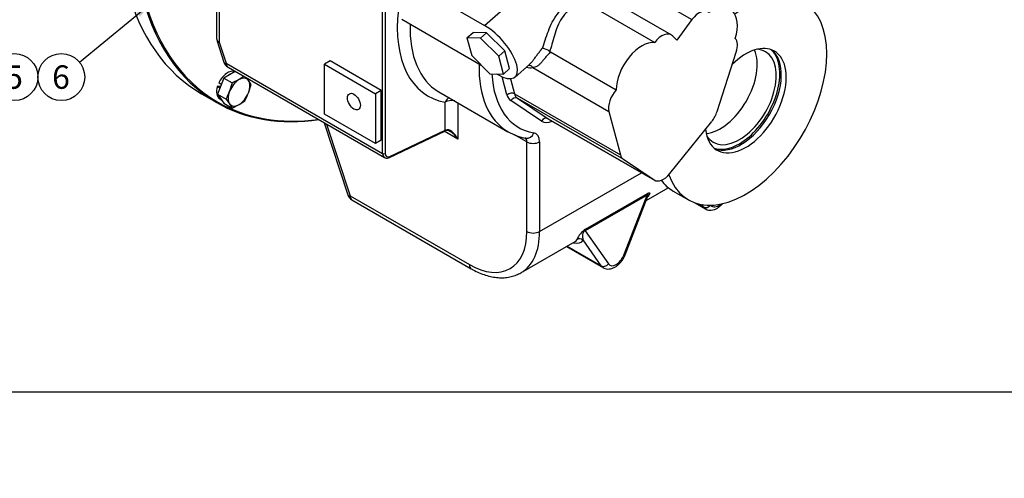
# Model space of a CAD drawing. Units: millimetres. Extents: x 0 to 410, y 0 to 287.
# Drawn here: x 90 to 200, y 0 to 51 of the extents above; entities that cross this region are included whole.
import ezdxf
from ezdxf import colors
from ezdxf.entities.mleader import LeaderData, LeaderLine
from ezdxf.enums import TextEntityAlignment as Align
from ezdxf.lldxf.tags import DXFTag
from ezdxf.math import Vec2, Vec3

# ---------------------------------------------------------------- set-up
doc = ezdxf.new("R2010")
doc.units = ezdxf.units.MM
for name, color, linetype in [('24810021_CALA_AC', 7, 'Continuous'), ('Default', 7, 'Continuous'), ('DIAMETROM10_DIN1', 7, 'Continuous'), ('DIN-933_M10_X_30', 7, 'Continuous'), ('ESQUEMA_TM93', 7, 'Continuous'), ('Predeterminado', 7, 'Continuous')]:
    doc.layers.add(name, color=color, linetype=linetype)
doc.styles.add('SEACAD_Arial', font='arial.ttf')
tags = doc.linetypes.add('HIDDEN2', pattern=[4.7625, 3.175, -1.5875]).pattern_tags.tags
tags[6:7] = [DXFTag(74, 4), DXFTag(75, 0), DXFTag(340, '0'), DXFTag(46, 0.0), DXFTag(50, 0.0), DXFTag(44, 0.0), DXFTag(45, 0.0)]
tags[4:5] = [DXFTag(74, 4), DXFTag(75, 0), DXFTag(340, '0'), DXFTag(46, 0.0), DXFTag(50, 0.0), DXFTag(44, 0.0), DXFTag(45, 0.0)]

# ---------------------------------------------------------------- blocks, each defined once
blk = doc.blocks.new('SEANNOT_GROUP51')
at = {"layer": 'Predeterminado', "linetype": 'Continuous'}
blk.add_hatch(color=7, dxfattribs=at).paths.add_polyline_path([(103.81, 51.22), (105.2, 52.81), (103.37, 51.76)])
at = {"layer": 'Predeterminado', "color": 7, "linetype": 'Continuous'}
blk.add_lwpolyline([(97.09, 46.16), (105.2, 52.81)], dxfattribs=at)
blk.add_circle((95.08, 44.51), 2.6, dxfattribs=at)
at = {"layer": 'Predeterminado', "color": 7, "linetype": 'Continuous', "style": 'SEACAD_Arial'}
blk.add_text('6', height=2.6, dxfattribs=at).set_placement((94.06, 45.81), align=Align.TOP_LEFT)
blk = doc.blocks.new('SEANNOT_GROUP52')
at = {"layer": 'Predeterminado', "color": 7, "linetype": 'Continuous'}
blk.add_circle((89.88, 44.51), 2.6, dxfattribs=at)
at = {"layer": 'Predeterminado', "color": 7, "linetype": 'Continuous', "style": 'SEACAD_Arial'}
blk.add_text('5', height=2.6, dxfattribs=at).set_placement((88.86, 45.81), align=Align.TOP_LEFT)
blk = doc.blocks.new('SE6')
at = {"layer": '24810021_CALA_AC', "color": 7, "linetype": 'Continuous'}
blk.add_line((110.61, 42.66), (112.31, 41.68), dxfattribs=at)
for centre, major_axis, start_param, end_param in [((133.16, 81.72), (22.55, 39.06), 0, 3.141593), ((134.86, 80.74), (-22.55, -39.06), 2.964012, 6.283185), ((134.93, 80.7), (-22.5, -38.97), 2.968271, 6.283185), ((134.86, 80.74), (-22.55, -39.06), 0, 0.425346), ((134.93, 80.7), (-22.5, -38.97), 0, 0.420414)]:
    blk.add_ellipse(centre, major_axis=major_axis, ratio=0.57735, start_param=start_param, end_param=end_param, dxfattribs=at)
at = {"layer": 'DIAMETROM10_DIN1', "color": 7, "linetype": 'Continuous'}
for p, q in [((112.8, 43.69), (112.52, 43.86)), ((112.81, 43.69), (112.8, 43.69)), ((112.72, 43.46), (112.38, 43.49)), ((112.38, 43.49), (112.66, 43.33)), ((112.66, 43.33), (112.67, 43.33)), ((112.64, 42.09), (112.84, 41.97))]:
    blk.add_line(p, q, dxfattribs=at)
for centre, start_param, end_param in [((113.5, 43.58), 0.071498, 1.716053), ((113.78, 43.42), 0.632751, 0.938045), ((113.78, 43.42), -4.603236, -4.567132), ((113.5, 43.58), 1.949138, 3.141593), ((113.78, 43.42), -4.334047, -4.297943), ((113.78, 43.42), 2.727147, 3.03244)]:
    blk.add_ellipse(centre, major_axis=(0.86, 1.49), ratio=0.57735, start_param=start_param, end_param=end_param, dxfattribs=at)
at = {"layer": 'DIN-933_M10_X_30', "color": 7, "linetype": 'Continuous'}
for p, q in [((114.36, 45.14), (113.08, 44.4)), ((113.08, 44.4), (112.39, 42.61)), ((113.08, 44.4), (114.02, 43.86)), ((114.02, 43.86), (113.73, 42.94)), ((114.77, 44.23), (114.02, 43.86)), ((115.3, 44.59), (114.77, 44.23)), ((115.81, 44.14), (115.6, 44.42)), ((116.11, 43.67), (115.81, 44.14)), ((115.81, 42.75), (116.11, 43.67)), ((112.39, 42.61), (113.08, 41.63)), ((112.39, 42.61), (113.33, 42.07)), ((113.08, 41.63), (114.02, 41.08)), ((113.33, 42.07), (113.73, 41.55)), ((113.73, 41.55), (114.02, 41.08)), ((114.77, 41.46), (115.41, 41.89)), ((114.02, 41.08), (114.77, 41.46))]:
    blk.add_line(p, q, dxfattribs=at)
for centre in [(105.92, 46), (108, 45.81)]:
    blk.add_arc(centre, 8.39, 332.1169, 338.6243, dxfattribs=at)
for major_axis, start_param, end_param in [((-0.85, -1.47), 3.926991, 4.974188), ((-0.85, -1.47), 2.879793, 3.926991), ((0.85, 1.47), 4.974188, 6.021386), ((-0.85, -1.47), 4.974188, 6.021386), ((0.85, 1.47), 3.926991, 4.974188), ((0.85, 1.47), 2.879793, 3.926991)]:
    blk.add_ellipse((114.77, 42.84), major_axis=major_axis, ratio=0.57735, start_param=start_param, end_param=end_param, dxfattribs=at)
at = {"layer": 'ESQUEMA_TM93', "color": 7, "linetype": 'HIDDEN2'}
for p, q in [((112.29, 67.83), (112.29, 48.79)), ((131.95, 56.04), (141.99, 50.24)), ((153.61, 52.51), (160.84, 48.33)), ((162.65, 49.2), (155.44, 53.36)), ((132.81, 50.92), (141.6, 45.84)), ((164.95, 50.88), (163.29, 48.6)), ((140.02, 48.86), (140.7, 49.46)), ((142.2, 49.43), (140.7, 49.46)), ((141.52, 48.82), (142.2, 49.43)), ((144.24, 47.42), (142.2, 49.43)), ((112.34, 48.48), (113.1, 46.16)), ((141.52, 48.82), (140.02, 48.86)), ((140.02, 48.86), (140.55, 46.89)), ((143.55, 46.82), (141.52, 48.82)), ((163.29, 48.6), (162.79, 49.09)), ((143.55, 46.82), (144.24, 47.42)), ((144.76, 45.45), (144.24, 47.42)), ((149.18, 47.36), (149.27, 47.3)), ((149.27, 47.3), (156.56, 43.08)), ((167.75, 40.68), (169.87, 47.29)), ((124.88, 46.3), (124.24, 45.93)), ((124.24, 40.41), (124.24, 45.93)), ((124.24, 45.93), (129.9, 42.67)), ((130.53, 43.04), (124.88, 46.3)), ((140.55, 46.89), (142.58, 44.88)), ((144.08, 44.85), (143.55, 46.82)), ((145.37, 44.51), (146.95, 45.91)), ((113.55, 45.6), (130.89, 35.59)), ((142.58, 44.88), (144.08, 44.85)), ((143.3, 44.86), (143.45, 44.78)), ((144.08, 44.85), (144.76, 45.45)), ((130.53, 43.04), (129.9, 42.67)), ((129.9, 42.67), (129.9, 37.14)), ((130.53, 37.51), (130.53, 43.04)), ((136.93, 42.86), (144.57, 38.45)), ((129.9, 37.14), (124.24, 40.41)), ((155.76, 40.71), (157.03, 35.89)), ((124.21, 39.45), (126.83, 31.44)), ((149.06, 39.86), (160.8, 33.08)), ((162.5, 33.8), (167.17, 39.6)), ((131.43, 35.6), (137.56, 38.52)), ((130.53, 37.51), (129.9, 37.14)), ((157.36, 35.39), (160.76, 33.1)), ((159.89, 30.82), (162.34, 32.23)), ((162.87, 31.87), (164.57, 30.89)), ((127.28, 30.88), (140.51, 23.25)), ((157.56, 24.8), (160.08, 31.3)), ((165.32, 30.55), (166.45, 29.89)), ((146.01, 22.8), (152.01, 26.27)), ((151.06, 25.72), (155.14, 23.36))]:
    blk.add_line(p, q, dxfattribs=at)
at = {"layer": 'ESQUEMA_TM93', "color": 7, "linetype": 'Continuous'}
for p, q in [((112.58, 67.42), (112.58, 48.38)), ((130.68, 36.05), (130.68, 56.97)), ((130.97, 56.97), (130.97, 36.05)), ((141.99, 50.24), (147.9, 55.48)), ((157.74, 55.04), (164.95, 50.88)), ((112.58, 48.38), (113.34, 46.06)), ((113.34, 46.06), (130.68, 36.05)), ((147.32, 45.58), (155.76, 40.71)), ((144.46, 42.55), (143.94, 44.53)), ((144.86, 44.33), (145.3, 42.67)), ((145.3, 42.67), (157.03, 35.89)), ((137.61, 38.62), (137.61, 41.73)), ((139.03, 41.65), (139.03, 37.63)), ((148.28, 39.61), (144.89, 41.9)), ((145.62, 42.17), (157.36, 35.39)), ((145.62, 42.17), (149.02, 39.88)), ((124.47, 39.3), (127.07, 31.34)), ((149.02, 39.88), (160.76, 33.1)), ((131.48, 35.7), (137.61, 38.62)), ((139.03, 37.63), (137.52, 38.5)), ((146.66, 37.32), (145.31, 38.1)), ((146.66, 27.38), (146.66, 37.32)), ((148.08, 37.32), (148.08, 27.38)), ((148.08, 27.38), (159.37, 33.9)), ((127.07, 31.34), (140.3, 23.71)), ((159.99, 31.41), (153.13, 27.44)), ((153.17, 27.63), (160.03, 31.59)), ((157.42, 24.77), (159.99, 31.41)), ((165.61, 30.46), (166.23, 30.1)), ((166.23, 30.1), (166.04, 30.37)), ((153.13, 27.44), (155.71, 23.78)), ((154.91, 23.57), (152.9, 26.44)), ((151.13, 25.76), (154.91, 23.57))]:
    blk.add_line(p, q, dxfattribs=at)
at = {"layer": 'ESQUEMA_TM93', "color": 7, "linetype": 'HIDDEN2'}
for centre, radius, start, end in [((113.29, 48.79), 1, 180, 198.1326), ((148.24, 46.29), 1.42, 48.3331, 83.323), ((114.05, 46.47), 1, 198.1326, 240), ((138.04, 37.48), 1.15, 111.6217, 115.1103), ((137.8, 37.92), 0.653, 59.6335, 106.2813), ((147.49, 43.39), 5.73, 239.7587, 260.5893), ((127.78, 31.75), 1, 198.1326, 240), ((157.59, 33.12), 3.07, 324.0711, 324.2935)]:
    blk.add_arc(centre, radius, start, end, dxfattribs=at)
at = {"layer": 'ESQUEMA_TM93', "color": 7, "linetype": 'Continuous'}
blk.add_arc((154.8, 25.26), 2.88, 124.6005, 155.1221, dxfattribs=at)
at = {"layer": 'ESQUEMA_TM93', "color": 7, "linetype": 'HIDDEN2'}
for centre, major_axis, ratio, start_param, end_param in [((170.92, 41.89), (6.35, 11), 0.57735, 2.678912, 7.201493), ((167.17, 48.61), (-2, -3.46), 0.57735, 1.94574, 4.041747), ((165.76, 50), (-1, -1.73), 0.57735, 3.046594, 4.530274), ((142.72, 47.51), (-2.65, 2.99), 0.408248, 2.255516, 5.397108), ((161.65, 47.47), (-1, -1.73), 0.57735, 2.993743, 4.540328), ((159.39, 44.69), (2, 3.46), 0.57735, 0.247653, 2.347922), ((170.92, 41.89), (3.17, 5.5), 0.57735, 0, 1.121918), ((168.58, 47.22), (1, 1.73), 0.57735, 5.07116, 6.082485), ((170.92, 41.89), (3.17, 5.5), 0.57735, 2.47176, 6.283185), ((168.09, 43.52), (2.9, 5.02), 0.57735, 3.537692, 5.887086), ((170.21, 42.3), (2.9, 5.02), 0.57735, 2.852134, 6.283185), ((170.38, 42.2), (3.17, 5.5), 0.57735, 3.226324, 6.198454), ((170.21, 42.3), (2.9, 5.02), 0.57735, 0, 0.289459), ((170.21, 42.3), (3.17, 5.5), 0.57735, 3.926991, 5.839187), ((144.68, 56.28), (7.75, 13.42), 0.57735, 3.131724, 3.141593), ((157.13, 41.91), (1, 1.73), 0.57735, 1.19684, 2.614965), ((166.46, 40.61), (-1, -1.73), 0.57735, 1.307802, 1.929567), ((150.06, 41.59), (1, 1.73), 0.57735, 3.101614, 3.141593), ((137.55, 38.73), (-0.073, 0.186), 0.572981, 3.118043, 3.143774), ((138.32, 37.22), (0.87, -1.29), 0.522879, -3.964797, -3.87395), ((152.32, 51.88), (7.75, 13.42), 0.57735, 3.141593, 3.145307), ((158.4, 37.1), (-1, -1.73), 0.57735, 5.756558, 6.243207), ((161.8, 34.81), (1, 1.73), 0.57735, 3.101614, 4.449394), ((169.22, 42.87), (6.35, 11), 0.57735, 2.901547, 3.141593)]:
    blk.add_ellipse(centre, major_axis=major_axis, ratio=ratio, start_param=start_param, end_param=end_param, dxfattribs=at)
at = {"layer": 'ESQUEMA_TM93', "color": 7, "linetype": 'Continuous'}
for centre, major_axis, ratio, start_param, end_param in [((143.98, 56.69), (8.25, 14.29), 0.57735, 2.210307, 3.350059), ((144.68, 56.28), (7.75, 13.42), 0.57735, 2.322379, 3.131724), ((113.29, 48.79), (1, 0), 0.57735, 3.141593, 3.926991), ((113.29, 48.79), (0.95, 0.311), 0.279258, 3.141593, 3.786684), ((170.21, 42.3), (3.17, 5.5), 0.57735, 5.839187, 6.171598), ((114.05, 46.47), (0.95, 0.311), 0.279258, 3.141593, 3.786684), ((114.05, 46.47), (0.5, 0.866), 0.57735, 2.356194, 3.141593), ((152.32, 51.88), (7.75, 13.42), 0.57735, 2.322379, 3.141593), ((146.91, 45.22), (0.141, -0.583), 0.891249, 2.010436, 3.017405), ((153.03, 51.47), (7.25, 12.56), 0.57735, 2.413807, 3.350059), ((144.65, 49.21), (3.04, -3.45), 0.410388, 5.767067, 6.069905), ((144.89, 42.3), (-0.58, -0.153), 0.705867, 3.759539, 5.330335), ((146.66, 43.87), (-1, -1.73), 0.57735, 5.756558, 6.243207), ((138.32, 41.32), (-0.172, -0.985), 0.798819, 3.710838, 4.427656), ((138.32, 41.32), (1, 0), 0.57735, 1.2153, 2.356194), ((146.24, 44.12), (-1.3, -2.25), 0.57735, 5.756558, 6.243207), ((145.31, 41.65), (-0.335, -0.498), 0.815844, 3.198056, 4.768852), ((148.71, 39.37), (-0.335, -0.498), 0.815844, 3.198056, 4.768852), ((149.63, 41.83), (1.3, 2.25), 0.57735, 3.101614, 3.834753), ((137.47, 38.7), (-0.086, 0.181), 0.625473, 3.141593, 3.974602), ((138.32, 38.21), (-0.999, 0.082), 0.514164, -0.830248, -0.742982), ((137.55, 38.73), (-0.073, 0.186), 0.572981, 3.143774, 4.009802), ((138.32, 37.22), (-0.68, 1.4), 0.522879, 4.750196, 6.233725), ((138.32, 37.22), (0.87, -1.29), 0.522879, 1.53299, 2.318388), ((146.73, 38.72), (0.172, 0.985), 0.798819, 3.14198, 4.427656), ((146.66, 36.5), (-1, -1.73), 0.57735, 2.356194, 3.350059), ((145.96, 36.91), (-0.5, -0.866), 0.57735, 2.356194, 3.142844), ((147.37, 37.73), (-1, 0), 0.57735, 0.785398, 2.356194), ((170.21, 42.3), (3.17, 5.5), 0.57735, 3.253179, 3.926991), ((131.39, 36.46), (0.5, 0.866), 0.57735, 2.356194, 3.140264), ((130.82, 36.13), (-0.2, 0), 0.57735, 0.785398, 2.356194), ((131.53, 36.38), (0.4, 0.693), 0.57735, 2.356194, 3.839724), ((131.34, 35.78), (-0.086, 0.181), 0.625473, 3.141987, 3.974602), ((127.78, 31.75), (0.95, 0.311), 0.279258, 3.141593, 3.786684), ((127.78, 31.75), (0.5, 0.866), 0.57735, 2.356194, 3.141593), ((160.42, 31.16), (-0.3, 0.52), 0.57735, 0.347536, 0.785398), ((166.6, 30.56), (0.491, 0.345), 0.788675, 3.492472, 5.02419), ((167.45, 31.63), (1, 1.73), 0.57735, 2.879793, 3.132915), ((167.88, 31.38), (0.7, 1.21), 0.57735, 2.90455, 4.18649), ((140.3, 31.05), (-4.5, 7.79), 0.57735, 2.356194, 3.926991), ((141.01, 31.46), (-5, 8.66), 0.57735, 3.142133, 3.926991), ((147.37, 27.79), (-1, 0), 0.57735, 0.785398, 2.356194), ((153.56, 27.2), (-0.3, 0.52), 0.57735, 0.347536, 0.785398), ((144.32, 33.62), (-8.51, 7.29), 0.218386, 2.793496, 3.194273), ((143.95, 33.16), (-8.18, 6.79), 0.198132, 3.068465, 3.197887), ((152.53, 25.98), (-0.534, 0.273), 0.976471, 4.511751, 5.772644), ((156.56, 24.85), (0.7, 1.21), 0.57735, 2.879793, 4.974188), ((157, 25.02), (-0.559, 0.217), 0.211325, 2.509678, 3.141593), ((141.01, 24.11), (0.5, 0.866), 0.57735, 2.356194, 3.141784), ((155.28, 24.03), (0.491, 0.345), 0.788675, 3.492472, 5.063268), ((156.14, 25.09), (1, 1.73), 0.57735, 2.879793, 3.132915)]:
    blk.add_ellipse(centre, major_axis=major_axis, ratio=ratio, start_param=start_param, end_param=end_param, dxfattribs=at)
at = {"layer": 'ESQUEMA_TM93', "color": 7, "linetype": 'HIDDEN2'}
blk.add_ellipse((127.5, 41.79), major_axis=(0.505, -0.875), ratio=0.57735, dxfattribs=at)
at = {"layer": 'ESQUEMA_TM93', "color": 7, "linetype": 'Continuous'}
for points, knots in [([(148.4, 47.71), (148.49, 47.98), (148.59, 48.29), (148.8, 48.95), (148.92, 49.28), (149.18, 49.96), (149.32, 50.29), (149.65, 50.92), (149.84, 51.22), (150.25, 51.77), (150.47, 52.01), (150.97, 52.45), (151.23, 52.63), (151.78, 52.93), (152.07, 53.04), (152.63, 53.2), (152.91, 53.24), (153.17, 53.25)], [0, 0, 0, 0, 0.125, 0.125, 0.25, 0.25, 0.375, 0.375, 0.5, 0.5, 0.625, 0.625, 0.75, 0.75, 0.875, 0.875, 1, 1, 1, 1]), ([(153.61, 52.51), (153.37, 52.54), (153.11, 52.55), (152.55, 52.48), (152.26, 52.4), (151.71, 52.16), (151.43, 51.99), (150.95, 51.58), (150.73, 51.32), (150.36, 50.76), (150.2, 50.45), (149.93, 49.8), (149.82, 49.47), (149.62, 48.8), (149.53, 48.46), (149.36, 47.85), (149.27, 47.58), (149.18, 47.36)], [0, 0, 0, 0, 0.125, 0.125, 0.25, 0.25, 0.375, 0.375, 0.5, 0.5, 0.625, 0.625, 0.75, 0.75, 0.875, 0.875, 1, 1, 1, 1]), ([(146.95, 45.91), (147.01, 45.97), (147.08, 46.04), (147.19, 46.16), (147.22, 46.2), (147.3, 46.29), (147.33, 46.34), (147.45, 46.49), (147.52, 46.59), (147.65, 46.76), (147.69, 46.81), (147.77, 46.92), (147.81, 46.98), (147.94, 47.15), (148.03, 47.26), (148.21, 47.49), (148.31, 47.6), (148.4, 47.71)], [0.2502927, 0.2502927, 0.2502927, 0.2502927, 0.375, 0.375, 0.4375, 0.4375, 0.5, 0.5, 0.625, 0.625, 0.6875, 0.6875, 0.75, 0.75, 0.875, 0.875, 1, 1, 1, 1]), ([(149.27, 47.3), (149.17, 47.2), (149.07, 47.09), (148.93, 46.93), (148.89, 46.88), (148.8, 46.77), (148.75, 46.71), (148.66, 46.6), (148.62, 46.55), (148.53, 46.44), (148.49, 46.39), (148.37, 46.24), (148.29, 46.15), (148.17, 46.02), (148.13, 45.98), (148.05, 45.91), (148.01, 45.87), (147.94, 45.81), (147.9, 45.79), (147.83, 45.74), (147.79, 45.71), (147.68, 45.65), (147.61, 45.63), (147.47, 45.59), (147.39, 45.58), (147.32, 45.58)], [0, 0, 0, 0, 0.125, 0.125, 0.1875, 0.1875, 0.25, 0.25, 0.3125, 0.3125, 0.375, 0.375, 0.5, 0.5, 0.5625, 0.5625, 0.625, 0.625, 0.6875, 0.6875, 0.75, 0.75, 0.875, 0.875, 1, 1, 1, 1]), ([(160.03, 31.59), (160.07, 31.61), (160.11, 31.63), (160.16, 31.65), (160.17, 31.66), (160.2, 31.66), (160.21, 31.67), (160.24, 31.67), (160.24, 31.67), (160.26, 31.66), (160.27, 31.66), (160.28, 31.64), (160.28, 31.63), (160.28, 31.59), (160.28, 31.57), (160.26, 31.53), (160.25, 31.5), (160.22, 31.45), (160.21, 31.43), (160.17, 31.37), (160.15, 31.34), (160.11, 31.29), (160.08, 31.26), (160.05, 31.23)], [0, 0, 0, 0, 0.0625, 0.0625, 0.09375, 0.09375, 0.125, 0.125, 0.15625, 0.15625, 0.1875, 0.1875, 0.25, 0.25, 0.3125, 0.3125, 0.375, 0.375, 0.4375, 0.4375, 0.5, 0.5, 0.5679154, 0.5679154, 0.5679154, 0.5679154]), ([(160.08, 31.31), (160.1, 31.37), (160.12, 31.42), (160.12, 31.48), (160.1, 31.49), (160.05, 31.46), (160.02, 31.44), (159.99, 31.41)], [0.7535851, 0.7535851, 0.7535851, 0.7535851, 0.875, 0.875, 0.9375, 0.9375, 1, 1, 1, 1]), ([(153.13, 27.44), (153.1, 27.44), (153.07, 27.43), (153, 27.39), (152.97, 27.35), (152.9, 27.25), (152.89, 27.2), (152.85, 27.04), (152.84, 26.95), (152.84, 26.7), (152.86, 26.56), (152.9, 26.44)], [0, 0, 0, 0, 0.0625, 0.0625, 0.125, 0.125, 0.25, 0.25, 0.5, 0.5, 1, 1, 1, 1])]:
    blk.add_open_spline(points, degree=3, knots=knots, dxfattribs=at)
at = {"layer": 'ESQUEMA_TM93', "color": 7, "linetype": 'HIDDEN2'}
for points, knots in [([(130.89, 35.6), (130.94, 35.58), (131.03, 35.52), (131.22, 35.52), (131.35, 35.57), (131.43, 35.6)], [0, 0, 0, 0, 0.246917, 0.611118, 1, 1, 1, 1]), ([(166.44, 29.91), (166.47, 29.89), (166.57, 29.82), (166.81, 29.75), (167.11, 29.74), (167.41, 29.8), (167.72, 29.93), (168.03, 30.14), (168.23, 30.34), (168.34, 30.45), (168.35, 30.47)], [0, 0, 0, 0, 0.0312894, 0.1344887, 0.2355464, 0.3392833, 0.4494079, 0.5665107, 0.6874522, 0.7062591, 0.7062591, 0.7062591, 0.7062591]), ([(155.13, 23.38), (155.16, 23.36), (155.26, 23.29), (155.49, 23.22), (155.79, 23.21), (156.1, 23.27), (156.41, 23.4), (156.71, 23.61), (157, 23.88), (157.26, 24.21), (157.44, 24.53), (157.52, 24.72), (157.56, 24.8)], [0, 0, 0, 0, 0.031289, 0.134489, 0.235546, 0.339283, 0.449408, 0.566511, 0.687452, 0.808413, 0.929189, 1, 1, 1, 1]), ([(140.51, 23.25), (140.64, 23.17), (140.97, 22.99), (141.58, 22.71), (142.27, 22.47), (142.97, 22.31), (143.65, 22.24), (144.3, 22.25), (144.92, 22.36), (145.51, 22.54), (145.83, 22.71), (146.01, 22.81)], [0, 0, 0, 0, 0.064536, 0.185997, 0.307514, 0.428472, 0.548235, 0.666136, 0.781728, 0.895, 1, 1, 1, 1])]:
    blk.add_open_spline(points, degree=3, knots=knots, dxfattribs=at)
blk = doc.blocks.new('_DOT')
at = {"color": 0}
blk.add_line((0, 0), (-1, 0), dxfattribs=at)
at = {"color": 0, "const_width": 0.333}
blk.add_lwpolyline([(-0.1665, 0, 1), (0.1665, 0, 1)], format="xyb", close=True, dxfattribs=at)
blk = doc.blocks.new('SE8')
at = {"layer": 'Default', "color": 7, "linetype": 'Continuous'}
blk.add_line((9.92, 9.58), (409.92, 9.58), dxfattribs=at)
blk = doc.blocks.new('SE7')
at = {"layer": 'Default'}
blk.add_blockref('SE8', (0, 0), dxfattribs=at)

msp = doc.modelspace()

# ---------------------------------------------------------------- block references
msp.add_blockref('SE7', (0, 0))
at = {"layer": 'Predeterminado'}
for name in ['SE6', 'SEANNOT_GROUP51', 'SEANNOT_GROUP52']:
    msp.add_blockref(name, (0, 0), dxfattribs=at)

# ---------------------------------------------------------------- leaders
at = {"layer": 'Predeterminado', "color": 7, "linetype": 'Continuous'}
ml = msp.add_multileader_mtext('Standard', dxfattribs=at)
ml.set_content('{\\pxsm0.9;\\fArial|b0||i0||c0|p34;\\W1.;KIT INVERSOR TM-93\\P}', color=256)
ml.set_leader_properties()
ml.set_arrow_properties(name='DOT')
ml.build(insert=Vec2(0, 0))
ml.multileader.update_dxf_attribs({"leader_type": 0, "dogleg_length": 0, "arrow_head_size": 3.2})
ctx = ml.context
ctx.base_point, ctx.arrow_head_size, ctx.landing_gap_size = Vec3(291.67, 43.83), 3.2, 1.4
notes = []
notes.append((ctx, [(0, (0, 0, 0), (0, 0), (1, 0), 1, [])]))
ctx.mtext.insert = Vec3(293.67, 45.87)
ml = msp.add_multileader_mtext('Standard', dxfattribs=at)
ml.set_content('{\\pxsm0.9;\\fArial|b0||i0||c0|p34;\\W1.;KIT GEARBOX TM-93\\P}', color=256)
ml.set_leader_properties()
ml.set_arrow_properties(name='DOT')
ml.build(insert=Vec2(0, 0))
ml.multileader.update_dxf_attribs({"leader_type": 0, "dogleg_length": 0, "arrow_head_size": 3.2})
ctx = ml.context
ctx.base_point, ctx.arrow_head_size, ctx.landing_gap_size = Vec3(291.46, 36.74), 3.2, 1.4
notes.append((ctx, [(0, (0, 0, 0), (0, 0), (1, 0), 1, [])]))
ctx.mtext.insert = Vec3(293.46, 38.78)
ml = msp.add_multileader_mtext('Standard', dxfattribs=at)
ml.set_content('{\\pxsm0.9;\\fArial|b0||i0||c0|p34;\\W1.;./.\\P}', color=256)
ml.set_leader_properties()
ml.set_arrow_properties(name='DOT')
ml.build(insert=Vec2(0, 0))
ml.multileader.update_dxf_attribs({"leader_type": 0, "dogleg_length": 0, "arrow_head_size": 1.6})
ctx = ml.context
ctx.base_point, ctx.char_height, ctx.arrow_head_size, ctx.landing_gap_size = Vec3(397.94, 28.89), 2, 1.6, 0.7
notes.append((ctx, [(0, (0, 0, 0), (0, 0), (1, 0), 1, [])]))
ctx.mtext.insert = Vec3(399.94, 29.91)
ml = msp.add_multileader_mtext('Standard', dxfattribs=at)
ml.set_content('{\\pxsm0.9;\\fArial|b0||i0||c0|p34;\\W1.;05/05/2014\\P}', color=256)
ml.set_leader_properties()
ml.set_arrow_properties(name='DOT')
ml.build(insert=Vec2(0, 0))
ml.multileader.update_dxf_attribs({"leader_type": 0, "dogleg_length": 0, "arrow_head_size": 1.6})
ctx = ml.context
ctx.base_point, ctx.char_height, ctx.arrow_head_size, ctx.landing_gap_size = Vec3(356.94, 21.54), 2, 1.6, 0.7
notes.append((ctx, [(0, (0, 0, 0), (0, 0), (1, 0), 1, [])]))
ctx.mtext.insert = Vec3(358.94, 22.56)
ml = msp.add_multileader_mtext('Standard', dxfattribs=at)
ml.set_content('{\\pxsm0.9;\\fArial|b0||i0||c0|p34;\\W1.;15/07/2021\\P}', color=256)
ml.set_leader_properties()
ml.set_arrow_properties(name='DOT')
ml.build(insert=Vec2(0, 0))
ml.multileader.update_dxf_attribs({"leader_type": 0, "dogleg_length": 0, "arrow_head_size": 1.6})
ctx = ml.context
ctx.base_point, ctx.char_height, ctx.arrow_head_size, ctx.landing_gap_size = Vec3(386.13, 21.41), 2, 1.6, 0.7
notes.append((ctx, [(0, (0, 0, 0), (0, 0), (1, 0), 1, [])]))
ctx.mtext.insert = Vec3(388.13, 22.43)
ml = msp.add_multileader_mtext('Standard', dxfattribs=at)
ml.set_content('{\\pxsm0.9;\\fArial|b0||i0||c0|p34;\\W1.;19410210.1\\P}', color=256)
ml.set_leader_properties()
ml.set_arrow_properties(name='DOT')
ml.build(insert=Vec2(0, 0))
ml.multileader.update_dxf_attribs({"leader_type": 0, "dogleg_length": 0, "arrow_head_size": 3.6})
ctx = ml.context
ctx.base_point, ctx.char_height, ctx.arrow_head_size, ctx.landing_gap_size = Vec3(348.77, 14.71), 4.5, 3.6, 1.57
notes.append((ctx, [(0, (0, 0, 0), (0, 0), (1, 0), 1, [])]))
ctx.mtext.insert = Vec3(350.77, 17)
ml = msp.add_multileader_mtext('Standard', dxfattribs=at)
ml.set_content('{\\pxsm0.9;\\fArial|b0||i0||c0|p34;\\W1.; A\\P}', color=256)
ml.set_leader_properties()
ml.set_arrow_properties(name='DOT')
ml.build(insert=Vec2(0, 0))
ml.multileader.update_dxf_attribs({"leader_type": 0, "dogleg_length": 0, "arrow_head_size": 3.6})
ctx = ml.context
ctx.base_point, ctx.char_height, ctx.arrow_head_size, ctx.landing_gap_size = Vec3(396.31, 14.26), 4.5, 3.6, 1.57
notes.append((ctx, [(0, (0, 0, 0), (0, 0), (1, 0), 1, [])]))
ctx.mtext.insert = Vec3(398.31, 16.51)
for ctx, leaders in notes:
    for number, flags, end, landing, length, lines in leaders:
        leader = LeaderData()
        leader.index, (leader.has_last_leader_line, leader.has_dogleg_vector, leader.attachment_direction) = number, flags
        leader.last_leader_point, leader.dogleg_vector, leader.dogleg_length = Vec3(end), Vec3(landing), length
        for number, points, colour, breaks in lines:
            line = LeaderLine()
            line.index, line.vertices, line.color, line.breaks = number, Vec3.list(points), colors.encode_raw_color(colour), breaks
            leader.lines.append(line)
        ctx.leaders.append(leader)

doc.saveas('drawing.dxf')
